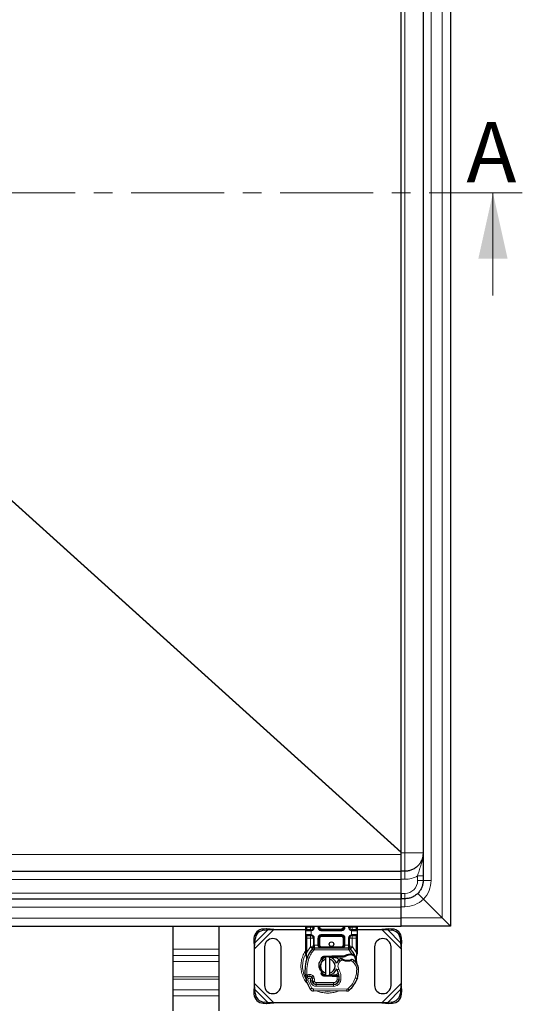
# Model space of a CAD drawing. Units: millimetres. Extents: x 0 to 420, y 0 to 297.
# Drawn here: x 165 to 199, y 65 to 132 of the extents above; entities that cross this region are included whole.
import ezdxf

# ---------------------------------------------------------------- set-up
doc = ezdxf.new("R2010")
doc.units = ezdxf.units.MM
doc.linetypes.add('CENTER', pattern=[10.16, 6.35, -1.27, 1.27, -1.27])
doc.styles.add('SLDTEXTSTYLE0', font='TXT', dxfattribs={"width": 0.605})

msp = doc.modelspace()

# ---------------------------------------------------------------- linework, layer by layer
at = {"color": 8, "linetype": 'Continuous', "lineweight": 18}
for p, q in [((193.3833, 169.8158), (193.3833, 70.9801)), ((192.6333, 73.523), (192.6333, 167.273)), ((190.8405, 165.398), (190.8405, 75.398)), ((190.5905, 75.4312), (149.2711, 112.7372)), ((149.28, 112.7455), (190.5905, 75.4476)), ((142.0905, 75.289), (190.5905, 75.289)), ((190.8405, 75.398), (190.5905, 75.398)), ((190.8405, 75.398), (192.0905, 75.398)), ((190.8405, 74.148), (190.8405, 75.398)), ((142.0905, 73.5855), (190.5905, 73.5855)), ((190.5905, 73.6051), (190.8405, 73.6051)), ((191.7155, 73.8303), (191.7155, 73.5099)), ((142.0905, 72.648), (190.5905, 72.648)), ((190.8405, 72.6349), (190.5905, 72.6349)), ((142.0905, 71.7105), (190.5905, 71.7105)), ((190.5905, 71.7301), (190.8405, 71.7301)), ((142.0905, 70.9605), (190.5905, 70.9605)), ((193.3833, 70.9801), (190.5905, 70.9801)), ((180.5905, 68.8653), (181.9044, 70.1792)), ((180.6231, 69.2716), (181.4981, 70.1466)), ((181.1851, 70.2096), (181.2598, 70.1348)), ((184.0905, 70.3355), (184.153, 70.3355)), ((184.4132, 70.0855), (184.0905, 70.0855)), ((184.0905, 69.8355), (184.4132, 69.8355)), ((184.153, 70.3355), (184.153, 70.398)), ((184.153, 70.148), (184.153, 70.3355)), ((184.153, 70.3355), (184.4219, 70.3355)), ((184.4655, 70.0893), (184.4132, 70.0855)), ((184.4132, 69.8355), (184.4655, 69.8316)), ((184.4219, 70.3355), (184.4219, 70.398)), ((184.4655, 70.0893), (184.4655, 69.8316)), ((184.6719, 70.3355), (184.6094, 70.3355)), ((184.6719, 70.398), (184.6719, 70.3355)), ((184.9219, 70.3355), (184.9219, 70.398)), ((184.9219, 70.3355), (184.9844, 70.3355)), ((184.9844, 70.3355), (185.0469, 70.3355)), ((185.0469, 70.398), (185.0469, 70.3355)), ((185.1719, 70.2105), (185.1719, 70.148)), ((185.1719, 70.2105), (186.5091, 70.2105)), ((185.1719, 70.0855), (185.1719, 70.148)), ((186.5091, 70.0855), (185.1719, 70.0855)), ((185.1719, 69.8355), (186.5091, 69.8355)), ((185.1719, 69.8355), (185.1719, 69.773)), ((186.5091, 70.148), (186.5091, 70.2105)), ((186.5091, 70.0855), (186.5091, 70.148)), ((186.5091, 69.8355), (186.5091, 69.773)), ((186.6341, 70.3355), (186.6341, 70.398)), ((186.6341, 70.3355), (186.6966, 70.3355)), ((186.6966, 70.3355), (186.7591, 70.3355)), ((186.7591, 70.398), (186.7591, 70.3355)), ((187.0091, 70.3355), (187.0091, 70.398)), ((187.0091, 70.3355), (187.0716, 70.3355)), ((187.2155, 69.8316), (187.2155, 70.0893)), ((187.2678, 70.0855), (187.2155, 70.0893)), ((187.2155, 69.8316), (187.2678, 69.8355)), ((187.2591, 70.398), (187.2591, 70.3355)), ((187.2591, 70.3355), (187.528, 70.3355)), ((187.5905, 70.0855), (187.2678, 70.0855)), ((187.2678, 69.8355), (187.5905, 69.8355)), ((187.528, 70.398), (187.528, 70.3355)), ((187.528, 70.3355), (187.528, 70.148)), ((187.5905, 70.3355), (187.528, 70.3355)), ((189.2766, 70.1792), (190.5905, 68.8653)), ((189.6828, 70.1466), (190.5578, 69.2716)), ((189.9211, 70.1348), (189.9958, 70.2096)), ((180.6348, 69.5098), (180.5601, 69.5846)), ((184.0905, 69.5855), (184.153, 69.5855)), ((184.153, 69.5855), (184.153, 69.773)), ((184.4219, 69.5855), (184.153, 69.5855)), ((184.153, 68.6312), (184.153, 69.5855)), ((184.4219, 68.9986), (184.4219, 69.5855)), ((184.6719, 69.5855), (184.6094, 69.5855)), ((184.6719, 69.5855), (184.6719, 69.1101)), ((184.9219, 69.1105), (184.9219, 69.5855)), ((184.9219, 69.5855), (184.9844, 69.5855)), ((185.0469, 69.5855), (184.9844, 69.5855)), ((185.0469, 69.5855), (185.0469, 69.1105)), ((185.1719, 69.773), (185.1719, 69.7105)), ((186.5091, 69.7105), (185.1719, 69.7105)), ((186.5091, 69.7105), (186.5091, 69.773)), ((186.6966, 69.5855), (186.6341, 69.5855)), ((186.6341, 69.1105), (186.6341, 69.5855)), ((186.7591, 69.5855), (186.6966, 69.5855)), ((186.7591, 69.5855), (186.7591, 69.1105)), ((187.0091, 69.1101), (187.0091, 69.5855)), ((187.0091, 69.5855), (187.0716, 69.5855)), ((187.528, 69.5855), (187.2591, 69.5855)), ((187.2591, 69.5855), (187.2591, 68.9986)), ((187.528, 69.773), (187.528, 69.5855)), ((187.5905, 69.5855), (187.528, 69.5855)), ((187.528, 69.5855), (187.528, 68.6312)), ((190.6208, 69.5846), (190.5461, 69.5098)), ((175.028, 68.8294), (178.153, 68.8294)), ((184.0986, 68.5345), (184.0847, 68.5097)), ((184.1403, 68.5167), (184.1388, 68.4878)), ((184.1403, 68.4601), (184.1388, 68.4878)), ((184.1403, 68.5167), (184.153, 68.6312)), ((184.153, 68.6312), (184.4127, 68.989)), ((184.4127, 68.989), (184.4219, 68.9986)), ((184.4127, 68.989), (184.5509, 68.8622)), ((184.643, 68.7777), (184.5509, 68.8622)), ((184.6719, 69.1101), (184.6891, 69.1105)), ((184.6891, 68.923), (184.6891, 69.1105)), ((184.6891, 69.1105), (184.9219, 69.1105)), ((184.6891, 68.923), (184.6891, 68.798)), ((184.6891, 68.798), (186.9919, 68.798)), ((184.9844, 69.1105), (185.0469, 69.1105)), ((185.1719, 68.9855), (185.1719, 68.923)), ((185.1719, 68.9855), (186.5091, 68.9855)), ((186.5091, 68.923), (186.5091, 68.9855)), ((186.6341, 69.1105), (186.6966, 69.1105)), ((186.7591, 69.1105), (186.9919, 69.1105)), ((186.9919, 69.1105), (186.9919, 68.923)), ((186.9919, 69.1105), (187.0091, 69.1101)), ((186.9919, 68.798), (186.9919, 68.923)), ((187.13, 68.8622), (187.0379, 68.7777)), ((187.2397, 68.5055), (187.0379, 68.7777)), ((187.1309, 68.4431), (187.1291, 68.5056)), ((187.13, 68.8622), (187.2682, 68.989)), ((187.2397, 68.5055), (187.2379, 68.4431)), ((187.2591, 68.9986), (187.2682, 68.989)), ((187.2682, 68.989), (187.528, 68.6312)), ((187.2786, 68.5039), (187.2755, 68.4416)), ((187.5153, 68.3031), (187.5382, 68.4922)), ((187.528, 68.6312), (187.5383, 68.538)), ((187.5383, 68.538), (187.5382, 68.4922)), ((178.153, 68.3993), (175.028, 68.3993)), ((178.153, 67.9882), (175.028, 67.9882)), ((184.1403, 68.4601), (184.1535, 68.2756)), ((184.1905, 68.2626), (184.1535, 68.2756)), ((184.3084, 68.2209), (184.1905, 68.2626)), ((185.3285, 68.3505), (185.331, 68.2881)), ((185.8777, 68.31), (185.8752, 68.3724)), ((185.903, 68.373), (185.903, 68.3105)), ((186.4357, 68.0219), (186.3539, 68.1164)), ((186.5779, 68.1083), (186.4357, 68.0219)), ((187.2873, 67.9712), (187.1556, 68.0471)), ((187.3578, 68.0744), (187.2873, 67.9712)), ((185.1551, 67.2447), (185.2154, 67.2283)), ((186.3435, 67.4718), (186.2353, 67.4092)), ((187.6845, 67.4723), (187.5596, 67.4694)), ((187.6845, 67.4761), (187.6856, 67.4762)), ((178.153, 66.9468), (175.028, 66.9468)), ((175.028, 66.7972), (178.153, 66.7972)), ((181.9044, 65.1792), (180.5905, 66.4931)), ((184.2407, 66.73), (184.1228, 66.6884)), ((184.2407, 66.73), (184.5032, 66.1816)), ((184.3787, 66.6817), (184.4414, 66.5343)), ((184.4414, 66.5343), (184.5549, 66.5866)), ((184.5639, 67.0362), (184.4859, 66.9385)), ((184.5263, 66.8809), (184.6446, 66.9211)), ((184.5456, 66.824), (184.6639, 66.8641)), ((184.5706, 66.5826), (184.6845, 66.6341)), ((184.6639, 66.8641), (184.6446, 66.9211)), ((184.6845, 66.6341), (184.6724, 66.6609)), ((184.7984, 66.5605), (185.9905, 66.5605)), ((184.7984, 66.5605), (184.7984, 66.4355)), ((185.331, 67.0704), (185.3285, 67.0079)), ((185.8752, 66.986), (185.8777, 67.0485)), ((185.903, 67.048), (185.903, 66.9855)), ((185.9905, 66.4355), (185.9905, 66.5605)), ((186.2236, 66.9855), (186.2236, 67.048)), ((186.2248, 66.7592), (186.2321, 66.9855)), ((186.2248, 66.7592), (186.3481, 66.7387)), ((186.2321, 66.9855), (186.228, 67.048)), ((186.2722, 66.5605), (186.2643, 66.5605)), ((186.4788, 66.7185), (186.3556, 66.7396)), ((186.3698, 66.923), (186.3611, 66.923)), ((187.466, 66.8634), (187.5843, 66.823)), ((187.6055, 66.879), (187.6027, 66.8798)), ((190.5905, 66.4931), (189.2766, 65.1792)), ((178.153, 66.0762), (175.028, 66.0762)), ((180.5601, 65.7739), (180.6348, 65.8486)), ((181.4981, 65.2119), (180.6231, 66.0869)), ((184.3968, 66.1159), (184.5032, 66.1816)), ((184.6089, 66.1223), (184.6082, 65.9973)), ((184.6089, 66.1223), (186.887, 66.1107)), ((184.7914, 66.3089), (184.792, 66.4339)), ((184.7914, 66.3089), (185.9834, 66.3028)), ((185.9841, 66.4278), (185.9834, 66.3028)), ((186.8863, 65.9857), (186.887, 66.1107)), ((186.9676, 66.1396), (187.0475, 66.0435)), ((190.5578, 66.0869), (189.6828, 65.2119)), ((190.5461, 65.8486), (190.6208, 65.7739)), ((178.153, 65.6651), (175.028, 65.6651)), ((181.2598, 65.2236), (181.1851, 65.1489)), ((189.9958, 65.1489), (189.9211, 65.2236))]:
    msp.add_line(p, q, dxfattribs=at)
at = {"color": 7, "linetype": 'Continuous', "lineweight": 25}
for p, q in [((193.9655, 170.398), (193.9655, 70.398)), ((192.0905, 167.273), (192.0905, 73.523)), ((190.5905, 75.4133), (190.5905, 165.3827)), ((190.5905, 75.289), (190.5905, 75.4133)), ((190.5905, 74.148), (190.5905, 75.289)), ((142.0905, 74.148), (190.5905, 74.148)), ((190.8405, 74.148), (190.5905, 74.148)), ((190.5905, 73.5855), (190.5905, 74.148)), ((190.5905, 72.648), (190.5905, 73.5855)), ((190.5905, 72.273), (190.5905, 72.648)), ((190.5905, 72.6349), (190.5905, 72.6394)), ((190.5905, 72.6349), (190.5905, 72.273)), ((142.0905, 72.273), (190.5905, 72.273)), ((190.8405, 72.273), (190.5905, 72.273)), ((190.5905, 71.7105), (190.5905, 72.273)), ((193.3833, 70.9801), (192.1122, 72.2512)), ((190.5905, 70.9605), (190.5905, 71.7105)), ((190.5905, 70.398), (190.5905, 70.9605)), ((190.5905, 70.398), (190.5905, 70.9605)), ((193.403, 70.9605), (193.3833, 70.9801)), ((193.9655, 70.398), (193.403, 70.9605)), ((142.0905, 70.398), (190.5905, 70.398)), ((175.028, 70.398), (175.028, 68.8294)), ((178.153, 70.398), (178.153, 68.8294)), ((181.4234, 70.2213), (181.1851, 70.2096)), ((181.2598, 70.1348), (181.4981, 70.1466)), ((181.4981, 70.1466), (181.4234, 70.2213)), ((181.9044, 70.1792), (181.4234, 70.2213)), ((181.4981, 70.1466), (181.9044, 70.1792)), ((181.9044, 70.1792), (184.0905, 70.1792)), ((184.0905, 70.3355), (184.0905, 70.398)), ((184.0905, 69.8355), (184.0905, 70.0855)), ((184.4219, 70.148), (184.4546, 70.1508)), ((184.6094, 70.398), (184.6094, 70.3355)), ((184.9844, 70.3355), (184.9844, 70.398)), ((186.5091, 70.148), (185.1719, 70.148)), ((186.6966, 70.398), (186.6966, 70.3355)), ((187.0716, 70.3355), (187.0716, 70.398)), ((187.1619, 70.1792), (187.2022, 70.1792)), ((187.2591, 70.148), (187.2264, 70.1508)), ((187.5905, 70.398), (187.5905, 70.3355)), ((187.5905, 70.1792), (189.2766, 70.1792)), ((187.5905, 70.0855), (187.5905, 69.8355)), ((189.7575, 70.2213), (189.2766, 70.1792)), ((189.2766, 70.1792), (189.6828, 70.1466)), ((189.7575, 70.2213), (189.6828, 70.1466)), ((189.6828, 70.1466), (189.9211, 70.1348)), ((189.9958, 70.2096), (189.7575, 70.2213)), ((193.9655, 70.398), (190.5905, 70.398)), ((180.5601, 69.5846), (180.5484, 69.3463)), ((180.5484, 69.3463), (180.6231, 69.2716)), ((180.5484, 69.3463), (180.5905, 68.8653)), ((180.5905, 68.8653), (180.6231, 69.2716)), ((180.6231, 69.2716), (180.6348, 69.5098)), ((184.0905, 68.6312), (184.0905, 69.5855)), ((184.4219, 69.773), (184.4546, 69.7701)), ((184.4219, 69.773), (184.4731, 69.7628)), ((184.6094, 69.5855), (184.6094, 69.1101)), ((184.9844, 69.1105), (184.9844, 69.5855)), ((185.1719, 69.773), (186.5091, 69.773)), ((186.6966, 69.5855), (186.6966, 69.1105)), ((187.0716, 69.1101), (187.0716, 69.5855)), ((187.2591, 69.773), (187.2264, 69.7701)), ((187.5905, 69.5855), (187.5905, 68.6312)), ((190.5461, 69.5098), (190.5578, 69.2716)), ((190.5578, 69.2716), (190.6325, 69.3463)), ((190.5578, 69.2716), (190.5905, 68.8653)), ((190.5905, 68.8653), (190.6325, 69.3463)), ((190.6325, 69.3463), (190.6208, 69.5846)), ((175.028, 68.8294), (175.028, 68.3993)), ((178.153, 68.8294), (178.153, 68.3993)), ((180.5905, 66.4931), (180.5905, 68.8653)), ((181.278, 68.9917), (181.278, 66.3667)), ((182.403, 66.3667), (182.403, 68.9917)), ((184.0905, 68.5105), (184.0905, 68.6312)), ((184.0905, 68.5105), (184.0931, 68.4716)), ((184.0931, 68.4716), (184.1004, 68.4348)), ((184.0934, 68.4735), (184.0997, 68.4379)), ((184.5555, 68.867), (184.5585, 68.8701)), ((184.6891, 68.923), (186.9919, 68.923)), ((187.1224, 68.8701), (187.1255, 68.867)), ((187.1291, 68.5056), (187.2397, 68.5055)), ((187.2397, 68.5055), (187.2786, 68.5039)), ((187.3941, 68.4847), (187.3597, 68.4356)), ((187.5905, 68.5328), (187.5819, 68.4681)), ((187.5905, 68.6312), (187.5905, 68.5328)), ((188.778, 68.9917), (188.778, 66.3667)), ((189.903, 66.3667), (189.903, 68.9917)), ((190.5905, 68.8653), (190.5905, 66.4931)), ((175.028, 68.3993), (175.028, 67.9882)), ((175.028, 67.9882), (175.028, 66.9468)), ((178.153, 68.3993), (178.153, 67.9882)), ((178.153, 67.9882), (178.153, 66.9468)), ((184.1004, 68.4348), (184.1406, 68.2432)), ((184.1535, 68.2756), (184.1497, 68.1441)), ((184.1515, 68.1435), (184.1497, 68.1441)), ((185.2273, 68.0858), (185.15, 68.1395)), ((185.2157, 68.1292), (185.2273, 68.0858)), ((185.2273, 68.0858), (185.2344, 68.0565)), ((185.3285, 68.3505), (185.8752, 68.3724)), ((185.8777, 68.31), (185.331, 68.2881)), ((185.4655, 68.1634), (185.4655, 68.2916)), ((185.4655, 67.1951), (185.4655, 68.1634)), ((185.7155, 68.2916), (185.7155, 68.1634)), ((185.7155, 68.1634), (185.7155, 67.1951)), ((185.8752, 68.3724), (185.903, 68.373)), ((185.903, 68.373), (186.7049, 68.373)), ((185.903, 68.3105), (186.6614, 68.3105)), ((186.6614, 68.3105), (186.7049, 68.373)), ((186.6614, 68.3105), (186.7768, 68.3437)), ((186.7768, 68.3437), (186.7049, 68.373)), ((187.2379, 68.4431), (187.2755, 68.4416)), ((187.5153, 68.3031), (187.529, 68.139)), ((187.5266, 68.1482), (187.5288, 68.1396)), ((187.5289, 68.1718), (187.5287, 68.2694)), ((185.1551, 67.2447), (185.1814, 67.3014)), ((185.2207, 67.3154), (185.1814, 67.3014)), ((185.2154, 67.2283), (185.2242, 67.3118)), ((185.2242, 67.3118), (185.2207, 67.3154)), ((185.222, 67.1439), (185.237, 67.1189)), ((185.4655, 67.0669), (185.4655, 67.1951)), ((185.7155, 67.1951), (185.7155, 67.0669)), ((175.028, 66.9468), (175.028, 66.7972)), ((175.028, 66.7972), (175.028, 66.0762)), ((178.153, 66.9468), (178.153, 66.7972)), ((178.153, 66.7972), (178.153, 66.0762)), ((180.5905, 66.4931), (180.5484, 66.0122)), ((180.6231, 66.0869), (180.5905, 66.4931)), ((184.5456, 66.824), (184.5263, 66.8809)), ((184.5706, 66.5826), (184.545, 66.6393)), ((185.8752, 66.986), (185.3285, 67.0079)), ((185.331, 67.0704), (185.8777, 67.0485)), ((185.903, 66.9855), (185.8752, 66.986)), ((186.2236, 67.048), (185.903, 67.048)), ((186.2236, 66.9855), (185.903, 66.9855)), ((186.228, 67.048), (186.2236, 67.048)), ((186.2321, 66.9855), (186.2236, 66.9855)), ((186.3576, 66.9859), (186.2877, 67.048)), ((186.2877, 67.048), (186.3601, 67.048)), ((187.6055, 66.879), (187.5789, 66.8074)), ((190.5905, 66.4931), (190.5578, 66.0869)), ((190.6325, 66.0122), (190.5905, 66.4931)), ((175.028, 66.0762), (175.028, 65.6651)), ((178.153, 66.0762), (178.153, 65.6651)), ((180.6231, 66.0869), (180.5484, 66.0122)), ((180.5484, 66.0122), (180.5601, 65.7739)), ((180.6348, 65.8486), (180.6231, 66.0869)), ((186.8863, 65.9857), (184.6082, 65.9973)), ((184.792, 66.4339), (185.9841, 66.4278)), ((185.9905, 66.4355), (184.7984, 66.4355)), ((186.0616, 66.4355), (185.9905, 66.4355)), ((190.5578, 66.0869), (190.5461, 65.8486)), ((190.6325, 66.0122), (190.5578, 66.0869)), ((190.6208, 65.7739), (190.6325, 66.0122)), ((175.028, 65.6651), (175.028, 64.6237)), ((178.153, 65.6651), (178.153, 64.6237)), ((181.1851, 65.1489), (181.4234, 65.1372)), ((181.4981, 65.2119), (181.2598, 65.2236)), ((181.4234, 65.1372), (181.4981, 65.2119)), ((181.4234, 65.1372), (181.9044, 65.1792)), ((181.9044, 65.1792), (181.4981, 65.2119)), ((189.2766, 65.1792), (181.9044, 65.1792)), ((189.6828, 65.2119), (189.2766, 65.1792)), ((189.2766, 65.1792), (189.7575, 65.1372)), ((189.9211, 65.2236), (189.6828, 65.2119)), ((189.6828, 65.2119), (189.7575, 65.1372)), ((189.7575, 65.1372), (189.9958, 65.1489))]:
    msp.add_line(p, q, dxfattribs=at)
at = {"color": 7, "linetype": 'CENTER', "lineweight": 18}
msp.add_line((198.8501, 120.398), (85.385, 120.398), dxfattribs=at)
at = {"color": 7, "linetype": 'Continuous', "lineweight": 18}
msp.add_line((196.8501, 113.398), (196.8501, 120.398), dxfattribs=at)
at = {"color": 7, "linetype": 'Continuous', "lineweight": 25, "flags": 128}
for points in [[(185.2117, 68.1764), (185.3045, 68.235), (185.4655, 68.2916)], [(185.6538, 68.301), (185.6845, 68.2971), (185.7155, 68.2916)], [(185.4655, 67.0669), (185.3045, 67.1235), (185.2117, 67.1821)], [(186.2353, 67.4092), (186.1941, 67.4971), (186.1909, 67.5058)], [(185.7155, 67.0669), (185.6845, 67.0613), (185.6538, 67.0574)]]:
    msp.add_lwpolyline(points, dxfattribs=at)
at = {"color": 7, "linetype": 'Continuous', "lineweight": 25}
msp.add_circle((185.8405, 69.1792), 0.1562, dxfattribs=at)
at = {"color": 8, "linetype": 'Continuous', "lineweight": 18}
for centre, radius, start, end in [((190.8405, 75.4176), 1.8125, 270, 298.865727), ((190.8405, 73.5099), 0.875, 270, 0), ((190.8208, 73.523), 1.8125, 315.438809, 0), ((190.8405, 73.5426), 1.8125, 270, 314.561191), ((185.5905, 67.6792), 1.7196, 152.555437, 180), ((185.5905, 67.6792), 1.7196, 180, 210.808146), ((185.5905, 67.6792), 1.7196, 258.517405, 280.896826), ((186.8876, 66.2357), 0.125, 269.707116, 309.75692)]:
    msp.add_arc(centre, radius, start, end, dxfattribs=at)
at = {"color": 7, "linetype": 'Continuous', "lineweight": 25}
for centre, radius, start, end in [((181.228, 69.5417), 0.6692, 93.671152, 176.328848), ((181.3027, 69.467), 0.6692, 93.671152, 176.328848), ((184.153, 70.0855), 0.0625, 90, 180), ((184.153, 69.8355), 0.0625, 180, 270), ((184.4219, 70.3355), 0.1875, 280.041733, 0), ((185.1719, 70.3355), 0.1875, 180, 270), ((186.5091, 70.3355), 0.1875, 270, 360), ((187.2591, 70.3355), 0.1875, 180, 259.958267), ((187.528, 70.0855), 0.0625, 360, 90), ((187.528, 69.8355), 0.0625, 270, 360), ((189.8782, 69.467), 0.6692, 3.671152, 86.328848), ((189.9529, 69.5417), 0.6692, 3.671152, 86.328848), ((181.8405, 68.9917), 0.5625, 0, 180), ((184.4219, 69.5855), 0.1875, 0, 79.958267), ((185.1719, 69.5855), 0.1875, 90, 180), ((186.5091, 69.5855), 0.1875, 0, 90), ((187.2591, 69.5855), 0.1875, 100.041733, 180), ((189.3405, 68.9917), 0.5625, 360, 180), ((185.8405, 67.6792), 1.75, 137.468146, 160.528995), ((184.6891, 68.7355), 0.1875, 90, 137.468146), ((185.1719, 69.1105), 0.1875, 201.280819, 233.854605), ((186.9919, 68.7355), 0.1875, 42.531854, 90), ((185.8405, 67.6792), 1.75, 27.404614, 42.531854), ((185.8405, 67.6792), 1.75, 15.233118, 27.404614), ((186.7833, 67.3459), 2.75, 160.528995, 185.82991), ((185.5905, 67.6792), 0.5, 104.477512, 255.522488), ((185.336, 68.1632), 0.125, 92.292443, 195.763757), ((185.5905, 67.6792), 0.625, 17.306395, 78.463041), ((185.5905, 67.6792), 0.5, 284.477512, 75.522488), ((185.903, 67.6792), 0.6312, 90, 92.292443), ((186.7221, 67.6911), 0.5625, 130.876551, 161.972492), ((186.763, 67.6438), 0.625, 115.976067, 130.876551), ((186.9332, 68.7042), 0.6313, 239.197194, 288.699754), ((187.1521, 67.6872), 0.7562, 91.608611, 119.753211), ((187.1837, 66.5626), 1.8813, 88.348676, 91.608611), ((186.7232, 67.1454), 1.125, 55.666265, 61.386957), ((186.9347, 67.4551), 0.75, 1.315727, 55.666265), ((185.8405, 67.6792), 1.75, 7.172778, 15.233118), ((185.336, 67.1953), 0.125, 164.700614, 267.707557), ((185.5905, 67.6792), 0.625, 281.536959, 343.893259), ((185.3699, 66.9081), 1, 350.301544, 30.074294), ((185.81, 67.4292), 1.875, 341.135988, 1.315727), ((185.8113, 67.4235), 1.875, 343.116259, 1.608611), ((186.9359, 67.4551), 0.75, 1.608611, 25.790229), ((184.3291, 66.7613), 0.2188, 332.273526, 199.454179), ((186.928, 67.6792), 2.975, 199.454179, 211.700174), ((184.3338, 66.748), 0.2438, 51.398791, 116.051743), ((184.4079, 66.8408), 0.125, 18.730206, 51.398791), ((186.928, 67.6792), 2.6125, 202.975359, 204.723179), ((184.3217, 66.7481), 0.2364, 340.068623, 18.730206), ((184.7934, 66.6964), 0.2625, 204.723179, 269.707116), ((184.7984, 66.6855), 0.25, 204.291063, 270), ((185.903, 67.6792), 0.6313, 267.707557, 270), ((185.986, 66.8028), 0.375, 269.707116, 350.301544), ((185.9905, 66.798), 0.3625, 270, 350.594428), ((185.3739, 66.9001), 0.9875, 350.594428, 4.984532), ((185.9283, 67.3888), 1.75, 309.75692, 341.135988), ((181.3027, 65.8915), 0.6692, 183.671152, 266.328848), ((181.8405, 66.3667), 0.5625, 180, 0), ((184.6095, 66.2473), 0.25, 211.700174, 269.707116), ((186.8876, 66.2357), 0.25, 269.707116, 309.75692), ((189.3405, 66.3667), 0.5625, 180, 360), ((189.8782, 65.8915), 0.6692, 273.671152, 356.328848), ((181.228, 65.8168), 0.6692, 183.671152, 266.328848), ((189.9529, 65.8168), 0.6692, 273.671152, 356.328848)]:
    msp.add_arc(centre, radius, start, end, dxfattribs=at)
for points, knots in [([(192.0905, 75.398), (192.0834, 75.2966), (192.0701, 75.1068), (191.9754, 74.8564), (191.8584, 74.6626), (191.7403, 74.5255), (191.6307, 74.4267), (191.495, 74.3273), (191.3114, 74.232), (191.0781, 74.161), (190.9189, 74.1523), (190.8405, 74.148)], [0, 0, 0, 0, 0.1548807, 0.2898751, 0.4049512, 0.5000827, 0.5656448, 0.6303423, 0.7569907, 0.8802067, 1, 1, 1, 1]), ([(192.0905, 73.523), (192.0862, 73.4445), (192.0776, 73.2853), (192.0061, 73.0524), (191.893, 72.8288), (191.7811, 72.7029), (191.7243, 72.6391)], [0, 0, 0, 0, 0.2397078, 0.4862646, 0.7396896, 1, 1, 1, 1]), ([(191.7243, 72.6391), (191.6606, 72.5824), (191.5347, 72.4704), (191.311, 72.3574), (191.0782, 72.2859), (190.9189, 72.2772), (190.8405, 72.273)], [0, 0, 0, 0, 0.2603104, 0.5137354, 0.7602922, 1, 1, 1, 1]), ([(191.7243, 72.6391), (191.7264, 72.637), (191.73, 72.6334), (191.7633, 72.6002), (191.8306, 72.5329), (191.9348, 72.4286), (192.0317, 72.3317), (192.0849, 72.2785), (192.1122, 72.2512)], [0, 0, 0, 0, 0.14587956, 0.25970044, 0.50116229, 0.7392299, 0.86616565, 1, 1, 1, 1]), ([(184.0905, 70.0855), (184.0905, 70.0888), (184.0905, 70.094), (184.0905, 70.1251), (184.0905, 70.1574), (184.0905, 70.1972), (184.0905, 70.2555), (184.0905, 70.304), (184.0905, 70.3355)], [0, 0, 0, 0, 0.2394429, 0.3696359, 0.4999999, 0.6301929, 0.7605571, 1, 1, 1, 1]), ([(184.0905, 69.5855), (184.0905, 69.6169), (184.0905, 69.6654), (184.0905, 69.7237), (184.0905, 69.7635), (184.0905, 69.7958), (184.0905, 69.8269), (184.0905, 69.8321), (184.0905, 69.8355)], [0, 0, 0, 0, 0.2394429, 0.3696359, 0.4999999, 0.6301929, 0.7605571, 1, 1, 1, 1]), ([(184.4219, 70.148), (184.3867, 70.148), (184.3139, 70.148), (184.2247, 70.148), (184.1641, 70.148), (184.1566, 70.148), (184.153, 70.148)], [0, 0, 0, 0, 0.2418289, 0.5, 0.7581711, 1, 1, 1, 1]), ([(187.528, 70.148), (187.5243, 70.148), (187.5168, 70.148), (187.4562, 70.148), (187.367, 70.148), (187.2943, 70.148), (187.2591, 70.148)], [0, 0, 0, 0, 0.2418289, 0.5, 0.7581711, 1, 1, 1, 1]), ([(187.5905, 70.3355), (187.5905, 70.304), (187.5905, 70.2555), (187.5905, 70.1972), (187.5905, 70.1575), (187.5905, 70.1252), (187.5905, 70.094), (187.5905, 70.0888), (187.5905, 70.0855)], [0, 0, 0, 0, 0.2394429, 0.3696359, 0.4999999, 0.6301929, 0.7605571, 1, 1, 1, 1]), ([(187.5905, 69.8355), (187.5905, 69.8321), (187.5905, 69.8269), (187.5905, 69.7958), (187.5905, 69.7635), (187.5905, 69.7237), (187.5905, 69.6655), (187.5905, 69.6169), (187.5905, 69.5855)], [0, 0, 0, 0, 0.2394429, 0.3696359, 0.4999999, 0.6301929, 0.7605571, 1, 1, 1, 1]), ([(184.153, 69.773), (184.1566, 69.773), (184.1641, 69.773), (184.2247, 69.773), (184.3139, 69.773), (184.3867, 69.773), (184.4219, 69.773)], [0, 0, 0, 0, 0.2418289, 0.5, 0.7581711, 1, 1, 1, 1]), ([(187.2591, 69.773), (187.2943, 69.773), (187.367, 69.773), (187.4562, 69.773), (187.5168, 69.773), (187.5243, 69.773), (187.528, 69.773)], [0, 0, 0, 0, 0.2418289, 0.5, 0.7581711, 1, 1, 1, 1]), ([(184.5555, 68.867), (184.5823, 68.8907), (184.6209, 68.9247), (184.6562, 68.9709), (184.6676, 69.0012), (184.6693, 69.018), (184.6701, 69.0264)], [0, 0, 0, 0, 0.5432892, 0.7812437, 0.8906704, 1, 1, 1, 1]), ([(184.5555, 68.867), (184.5676, 68.8813), (184.5858, 68.9029), (184.6054, 68.9497), (184.6081, 68.9833), (184.6094, 68.9986)], [0, 0, 0, 0, 0.5198855, 0.7820128, 1, 1, 1, 1]), ([(184.6094, 68.9986), (184.6094, 69.0164), (184.6094, 69.0521), (184.6094, 69.0908), (184.6094, 69.1101)], [0, 0, 0, 0, 0.5000052, 1, 1, 1, 1]), ([(184.9219, 69.1105), (184.9228, 69.0987), (184.9246, 69.0742), (184.9393, 69.0388), (184.9628, 69.0053), (185.0082, 68.9644), (185.0796, 68.9302), (185.141, 68.9254), (185.1719, 68.923)], [0, 0, 0, 0, 0.08888506, 0.18408909, 0.29428261, 0.42253908, 0.7088702, 1, 1, 1, 1]), ([(184.9844, 69.1105), (184.985, 69.0987), (184.9864, 69.0742), (184.9974, 69.0388), (185.015, 69.0053), (185.0491, 68.9644), (185.1027, 68.9302), (185.1487, 68.9254), (185.1719, 68.923)], [0, 0, 0, 0, 0.0888886, 0.1840893, 0.294292, 0.4225392, 0.7088703, 1, 1, 1, 1]), ([(186.5091, 68.923), (186.5322, 68.9254), (186.5782, 68.9302), (186.6318, 68.9644), (186.6659, 69.0053), (186.6835, 69.0388), (186.6945, 69.0742), (186.6959, 69.0987), (186.6966, 69.1105)], [0, 0, 0, 0, 0.2911298, 0.5774609, 0.7057174, 0.8159109, 0.9111149, 1, 1, 1, 1]), ([(187.0109, 69.0264), (187.0117, 69.018), (187.0133, 69.0012), (187.0247, 68.9709), (187.06, 68.9247), (187.0986, 68.8907), (187.1255, 68.867)], [0, 0, 0, 0, 0.1093195, 0.2187549, 0.4567095, 1, 1, 1, 1]), ([(187.0716, 69.1101), (187.0716, 69.0908), (187.0716, 69.0521), (187.0716, 69.0164), (187.0716, 68.9986)], [0, 0, 0, 0, 0.4999948, 1, 1, 1, 1]), ([(187.1255, 68.867), (187.1134, 68.8813), (187.0952, 68.9029), (187.0756, 68.9497), (187.0728, 68.9833), (187.0716, 68.9986)], [0, 0, 0, 0, 0.5198881, 0.7820105, 1, 1, 1, 1]), ([(187.2786, 68.5039), (187.2955, 68.5024), (187.3279, 68.4996), (187.365, 68.4927), (187.3894, 68.4863), (187.3926, 68.4852), (187.3941, 68.4847)], [0, 0, 0, 0, 0.29495325, 0.56260644, 0.79610027, 1, 1, 1, 1]), ([(187.5287, 68.2694), (187.5369, 68.3), (187.5533, 68.3612), (187.5724, 68.4324), (187.5819, 68.4681)], [0, 0, 0, 0, 0.4989143, 1, 1, 1, 1]), ([(184.1406, 68.2432), (184.1451, 68.2165), (184.1501, 68.1866), (184.1502, 68.1628), (184.1502, 68.1603)], [0, 0, 0, 0, 0.8961261, 1, 1, 1, 1]), ([(185.1814, 67.3014), (185.1544, 67.3293), (185.1004, 67.385), (185.0235, 67.5203), (184.9772, 67.7116), (185.0153, 67.9482), (185.105, 68.0756), (185.15, 68.1395)], [0, 0, 0, 0, 0.1252838, 0.2506914, 0.5000424, 0.7491854, 1, 1, 1, 1]), ([(185.2344, 68.0565), (185.1898, 68.0034), (185.1006, 67.8972), (185.0593, 67.6891), (185.0929, 67.4795), (185.1781, 67.3701), (185.2207, 67.3154)], [0, 0, 0, 0, 0.25, 0.5, 0.7500001, 1, 1, 1, 1]), ([(185.903, 68.3105), (185.9839, 68.2998), (186.1457, 68.2784), (186.3061, 68.1913), (186.3532, 68.1198), (186.3551, 68.1169)], [0, 0, 0, 0, 0.489653, 0.979306, 1, 1, 1, 1]), ([(186.5541, 68.1995), (186.5543, 68.1993), (186.5548, 68.1989), (186.5584, 68.1963), (186.5639, 68.1923), (186.5734, 68.1855), (186.5888, 68.1749), (186.6029, 68.1663), (186.61, 68.162)], [0, 0, 0, 0, 0.1315025, 0.2619867, 0.388149, 0.5159695, 0.7596627, 1, 1, 1, 1]), ([(187.2051, 68.1345), (187.2048, 68.1344), (187.2042, 68.1341), (187.1992, 68.1317), (187.1919, 68.1284), (187.1796, 68.1229), (187.1605, 68.1151), (187.1439, 68.1092), (187.1356, 68.1063)], [0, 0, 0, 0, 0.1316821, 0.2619678, 0.3866762, 0.5147457, 0.7577354, 1, 1, 1, 1]), ([(187.2755, 68.4416), (187.2867, 68.441), (187.3085, 68.4398), (187.3324, 68.438), (187.3468, 68.4368), (187.3542, 68.4361), (187.3589, 68.4357), (187.3594, 68.4356), (187.3597, 68.4356)], [0, 0, 0, 0, 0.2912598, 0.5654459, 0.6879243, 0.8028337, 0.9033298, 1, 1, 1, 1]), ([(187.6112, 67.7814), (187.6091, 67.7859), (187.6047, 67.7953), (187.5973, 67.8135), (187.5902, 67.834), (187.5838, 67.8573), (187.5793, 67.8797), (187.5776, 67.8919), (187.5768, 67.8977)], [0, 0, 0, 0, 0.1053751, 0.2239328, 0.4709015, 0.7361236, 0.8746205, 1, 1, 1, 1]), ([(186.3047, 67.203), (186.2534, 67.1623), (186.1365, 67.0694), (185.9869, 67.0557), (185.903, 67.048)], [0, 0, 0, 0, 0.4387867, 1, 1, 1, 1]), ([(184.0965, 66.9796), (184.09, 66.985), (184.0776, 66.9952), (184.0693, 67.0085), (184.0653, 67.0148)], [0, 0, 0, 0, 0.5253166, 1, 1, 1, 1]), ([(184.5227, 66.6595), (184.5221, 66.6595), (184.5209, 66.6596), (184.5115, 66.66), (184.4969, 66.6609), (184.4711, 66.663), (184.4306, 66.6675), (184.396, 66.677), (184.3787, 66.6817)], [0, 0, 0, 0, 0.1231397, 0.2444406, 0.375002, 0.4996462, 0.7493232, 1, 1, 1, 1]), ([(186.228, 67.048), (186.236, 67.048), (186.2519, 67.048), (186.2715, 67.048), (186.2851, 67.048), (186.2869, 67.048), (186.2877, 67.048)], [0, 0, 0, 0, 0.2543788, 0.5057555, 0.7538042, 1, 1, 1, 1]), ([(186.3576, 66.9859), (186.3558, 66.9859), (186.353, 66.9859), (186.3366, 66.9858), (186.316, 66.9857), (186.2886, 66.9856), (186.2577, 66.9855), (186.2408, 66.9855), (186.2321, 66.9855)], [0, 0, 0, 0, 0.2512887, 0.3786799, 0.5068557, 0.7419028, 0.8681972, 1, 1, 1, 1])]:
    msp.add_open_spline(points, degree=3, knots=knots, dxfattribs=at)
at = {"color": 8, "linetype": 'Continuous', "lineweight": 18}
for points, knots in [([(192.0905, 75.398), (192.0805, 75.2461), (192.0614, 74.954), (191.9393, 74.5528), (191.8132, 74.1923), (191.7466, 73.9455), (191.7155, 73.8303)], [0, 0, 0, 0, 0.2898992, 0.5573588, 0.7934499, 1, 1, 1, 1]), ([(184.6719, 70.3355), (184.6691, 70.3073), (184.6634, 70.2491), (184.6172, 70.1717), (184.549, 70.1127), (184.4927, 70.097), (184.4655, 70.0893)], [0, 0, 0, 0, 0.2422355, 0.5, 0.7577645, 1, 1, 1, 1]), ([(184.4655, 69.8316), (184.4927, 69.824), (184.549, 69.8082), (184.6172, 69.7492), (184.6634, 69.6718), (184.6691, 69.6137), (184.6719, 69.5855)], [0, 0, 0, 0, 0.2422355, 0.5, 0.7577645, 1, 1, 1, 1]), ([(185.1719, 70.0855), (185.1404, 70.0888), (185.0919, 70.094), (185.0336, 70.1251), (184.9939, 70.1574), (184.9616, 70.1972), (184.9304, 70.2555), (184.9252, 70.304), (184.9219, 70.3355)], [0, 0, 0, 0, 0.2394429, 0.3696359, 0.4999999, 0.6301929, 0.7605571, 1, 1, 1, 1]), ([(184.9219, 69.5855), (184.9252, 69.6169), (184.9304, 69.6654), (184.9615, 69.7237), (184.9938, 69.7635), (185.0336, 69.7958), (185.0919, 69.8269), (185.1404, 69.8321), (185.1719, 69.8355)], [0, 0, 0, 0, 0.2394429, 0.3696359, 0.4999999, 0.6301929, 0.7605571, 1, 1, 1, 1]), ([(185.0469, 70.3355), (185.0486, 70.3198), (185.0511, 70.2955), (185.0667, 70.2664), (185.0828, 70.2465), (185.1027, 70.2303), (185.1319, 70.2148), (185.1562, 70.2122), (185.1719, 70.2105)], [0, 0, 0, 0, 0.239443, 0.3695502, 0.4999998, 0.6301073, 0.760557, 1, 1, 1, 1]), ([(186.7591, 70.3355), (186.7557, 70.304), (186.7505, 70.2555), (186.7194, 70.1972), (186.6871, 70.1575), (186.6473, 70.1252), (186.589, 70.094), (186.5405, 70.0888), (186.5091, 70.0855)], [0, 0, 0, 0, 0.2394429, 0.3696359, 0.4999999, 0.6301929, 0.7605571, 1, 1, 1, 1]), ([(186.5091, 70.2105), (186.5248, 70.2122), (186.549, 70.2147), (186.5782, 70.2303), (186.5981, 70.2465), (186.6142, 70.2663), (186.6298, 70.2955), (186.6324, 70.3198), (186.6341, 70.3355)], [0, 0, 0, 0, 0.239443, 0.3695502, 0.4999998, 0.6301073, 0.760557, 1, 1, 1, 1]), ([(186.5091, 69.8355), (186.5405, 69.8321), (186.589, 69.8269), (186.6473, 69.7958), (186.6871, 69.7635), (186.7194, 69.7237), (186.7505, 69.6655), (186.7557, 69.6169), (186.7591, 69.5855)], [0, 0, 0, 0, 0.2394429, 0.3696359, 0.4999999, 0.6301929, 0.7605571, 1, 1, 1, 1]), ([(187.2155, 70.0893), (187.1882, 70.097), (187.1319, 70.1127), (187.0637, 70.1717), (187.0176, 70.2491), (187.0118, 70.3073), (187.0091, 70.3355)], [0, 0, 0, 0, 0.2422355, 0.5, 0.7577645, 1, 1, 1, 1]), ([(187.0091, 69.5855), (187.0118, 69.6137), (187.0176, 69.6718), (187.0637, 69.7492), (187.1319, 69.8082), (187.1882, 69.824), (187.2155, 69.8316)], [0, 0, 0, 0, 0.2422355, 0.5, 0.7577645, 1, 1, 1, 1]), ([(187.2591, 70.3355), (187.2341, 70.3355), (187.1886, 70.3355), (187.1531, 70.3355), (187.137, 70.3355)], [0, 0, 0, 0, 0.5473852, 1, 1, 1, 1]), ([(187.2591, 70.2135), (187.2591, 70.2296), (187.2591, 70.2651), (187.2591, 70.3106), (187.2591, 70.3355)], [0, 0, 0, 0, 0.4522415, 1, 1, 1, 1]), ([(185.1719, 69.7105), (185.1562, 69.7088), (185.1319, 69.7062), (185.1028, 69.6906), (185.0829, 69.6745), (185.0667, 69.6546), (185.0511, 69.6255), (185.0486, 69.6012), (185.0469, 69.5855)], [0, 0, 0, 0, 0.239443, 0.3695502, 0.4999998, 0.6301073, 0.760557, 1, 1, 1, 1]), ([(186.6341, 69.5855), (186.6324, 69.6012), (186.6298, 69.6255), (186.6142, 69.6546), (186.5981, 69.6745), (186.5782, 69.6906), (186.5491, 69.7062), (186.5248, 69.7088), (186.5091, 69.7105)], [0, 0, 0, 0, 0.239443, 0.3695502, 0.4999998, 0.6301073, 0.760557, 1, 1, 1, 1]), ([(184.0905, 68.7244), (184.0789, 68.7104), (183.9884, 68.6017), (183.8803, 68.3603), (183.7777, 68.022), (183.7475, 67.6791), (183.7783, 67.3369), (183.878, 66.9965), (184.0278, 66.6928), (184.1709, 66.5295), (184.2325, 66.4593)], [0, 0, 0, 0, 0.0221102, 0.1728421, 0.3175575, 0.4540944, 0.5906314, 0.7353468, 0.8860786, 1, 1, 1, 1]), ([(184.1403, 68.5167), (184.1327, 68.5165), (184.1174, 68.516), (184.1015, 68.5143), (184.0922, 68.5124), (184.091, 68.5111), (184.0905, 68.5105)], [0, 0, 0, 0, 0.2798496, 0.5593252, 0.7796283, 1, 1, 1, 1]), ([(184.1388, 68.4878), (184.1314, 68.4863), (184.1164, 68.4835), (184.1015, 68.4788), (184.0935, 68.4747), (184.0932, 68.4726), (184.0931, 68.4716)], [0, 0, 0, 0, 0.2798496, 0.5593103, 0.7796195, 1, 1, 1, 1]), ([(184.6701, 69.0264), (184.6661, 69.0262), (184.6581, 69.0259), (184.6431, 69.0234), (184.6267, 69.0181), (184.6153, 69.0107), (184.6101, 69.0039), (184.6096, 69.0004), (184.6094, 68.9986)], [0, 0, 0, 0, 0.1252292, 0.2500089, 0.5, 0.7499911, 0.8747708, 1, 1, 1, 1]), ([(184.6701, 69.0264), (184.6704, 69.0392), (184.6711, 69.0659), (184.6716, 69.095), (184.6719, 69.1101)], [0, 0, 0, 0, 0.4796864, 1, 1, 1, 1]), ([(185.0469, 69.1105), (185.0486, 69.0948), (185.0511, 69.0705), (185.0667, 69.0414), (185.0828, 69.0215), (185.1027, 69.0053), (185.1319, 68.9898), (185.1562, 68.9872), (185.1719, 68.9855)], [0, 0, 0, 0, 0.23944295, 0.36955024, 0.49999985, 0.63010729, 0.76055705, 1, 1, 1, 1]), ([(186.5091, 68.923), (186.54, 68.9254), (186.6013, 68.9302), (186.6727, 68.9644), (186.7182, 69.0053), (186.7417, 69.0388), (186.7563, 69.0742), (186.7582, 69.0987), (186.7591, 69.1105)], [0, 0, 0, 0, 0.2911297, 0.5774608, 0.705708, 0.8159107, 0.9111114, 1, 1, 1, 1]), ([(186.5091, 68.9855), (186.5248, 68.9872), (186.549, 68.9897), (186.5782, 69.0053), (186.5981, 69.0215), (186.6142, 69.0413), (186.6298, 69.0705), (186.6324, 69.0948), (186.6341, 69.1105)], [0, 0, 0, 0, 0.23944295, 0.36955024, 0.49999985, 0.63010729, 0.76055705, 1, 1, 1, 1]), ([(187.0109, 69.0264), (187.0105, 69.0392), (187.0098, 69.0659), (187.0093, 69.095), (187.0091, 69.1101)], [0, 0, 0, 0, 0.4796864, 1, 1, 1, 1]), ([(187.0109, 69.0264), (187.0189, 69.0259), (187.0349, 69.0248), (187.0549, 69.0184), (187.0687, 69.0093), (187.0706, 69.0022), (187.0716, 68.9986)], [0, 0, 0, 0, 0.2501632, 0.5, 0.7498368, 1, 1, 1, 1]), ([(187.5819, 68.4681), (187.5816, 68.4696), (187.581, 68.4726), (187.5716, 68.4789), (187.5572, 68.4858), (187.5445, 68.4901), (187.5382, 68.4922)], [0, 0, 0, 0, 0.2500914, 0.5, 0.7499086, 1, 1, 1, 1]), ([(187.5905, 68.5328), (187.5895, 68.5335), (187.5876, 68.5349), (187.5741, 68.5365), (187.5571, 68.5376), (187.5446, 68.5379), (187.5383, 68.538)], [0, 0, 0, 0, 0.2798472, 0.5592831, 0.7796045, 1, 1, 1, 1]), ([(184.1403, 68.4601), (184.1331, 68.4577), (184.1187, 68.4527), (184.1053, 68.4452), (184.099, 68.439), (184.0999, 68.4362), (184.1004, 68.4348)], [0, 0, 0, 0, 0.2798493, 0.5592883, 0.7796067, 1, 1, 1, 1]), ([(184.1535, 68.2756), (184.1504, 68.2731), (184.1442, 68.268), (184.1393, 68.2595), (184.1374, 68.251), (184.1396, 68.2458), (184.1406, 68.2432)], [0, 0, 0, 0, 0.2498755, 0.5, 0.7501245, 1, 1, 1, 1]), ([(186.4357, 68.0219), (186.4019, 67.9863), (186.3321, 67.9128), (186.2823, 67.7649), (186.2811, 67.6087), (186.3231, 67.5165), (186.3435, 67.4718)], [0, 0, 0, 0, 0.2423854, 0.5, 0.7576146, 1, 1, 1, 1]), ([(186.5779, 68.1083), (186.5668, 68.1204), (186.5451, 68.1441), (186.5208, 68.1706), (186.5055, 68.1876), (186.4963, 68.1978), (186.4903, 68.2044), (186.4896, 68.2053), (186.4892, 68.2057)], [0, 0, 0, 0, 0.2437407, 0.4762167, 0.6068078, 0.7373897, 0.8683102, 1, 1, 1, 1]), ([(187.1556, 68.0471), (187.1079, 68.0341), (187.0112, 68.0079), (186.8596, 68.0095), (186.7109, 68.0398), (186.6219, 68.0856), (186.5779, 68.1083)], [0, 0, 0, 0, 0.2470613, 0.5, 0.7529387, 1, 1, 1, 1]), ([(187.262, 68.133), (187.2615, 68.1326), (187.2606, 68.1318), (187.2531, 68.1255), (187.2416, 68.1158), (187.2229, 68.1002), (187.1941, 68.0769), (187.1689, 68.0573), (187.1556, 68.0471)], [0, 0, 0, 0, 0.1320008, 0.264701, 0.398934, 0.5354082, 0.7568201, 1, 1, 1, 1]), ([(187.5596, 67.4694), (187.5552, 67.518), (187.5462, 67.6167), (187.4887, 67.7557), (187.4035, 67.8797), (187.3256, 67.941), (187.2873, 67.9712)], [0, 0, 0, 0, 0.2464518, 0.5, 0.7535482, 1, 1, 1, 1]), ([(187.5153, 68.3031), (187.5179, 68.3004), (187.5231, 68.295), (187.5278, 68.2863), (187.53, 68.2776), (187.5292, 68.2722), (187.5287, 68.2694)], [0, 0, 0, 0, 0.250016, 0.5, 0.749984, 1, 1, 1, 1]), ([(184.1719, 67.0793), (184.2036, 67.0917), (184.2684, 67.1172), (184.3746, 67.119), (184.4779, 67.0942), (184.5356, 67.0552), (184.5639, 67.0362)], [0, 0, 0, 0, 0.24495944, 0.5, 0.75504056, 1, 1, 1, 1]), ([(184.3787, 66.6817), (184.3857, 66.6868), (184.3997, 66.6971), (184.4143, 66.7196), (184.423, 66.7453), (184.4233, 66.7722), (184.4169, 66.7976), (184.4037, 66.8199), (184.3847, 66.8385), (184.3605, 66.8509), (184.3339, 66.8563), (184.3074, 66.8536), (184.2831, 66.8444), (184.2623, 66.8287), (184.2457, 66.8074), (184.2365, 66.7819), (184.2339, 66.7552), (184.2384, 66.7384), (184.2407, 66.73)], [0, 0, 0, 0, 0.06150292, 0.12308284, 0.18796691, 0.25300947, 0.31264113, 0.37243093, 0.43613619, 0.49999684, 0.56370209, 0.62756277, 0.68719428, 0.74698397, 0.81186824, 0.87691096, 0.93841706, 1, 1, 1, 1]), ([(184.7914, 66.3089), (184.7555, 66.312), (184.6822, 66.3182), (184.5809, 66.3666), (184.495, 66.4388), (184.459, 66.5029), (184.4414, 66.5343)], [0, 0, 0, 0, 0.244907, 0.5, 0.755093, 1, 1, 1, 1]), ([(184.5439, 66.6675), (184.5456, 66.6674), (184.5483, 66.6672), (184.5645, 66.6656), (184.5867, 66.6637), (184.6232, 66.6616), (184.6561, 66.6611), (184.6724, 66.6609)], [0, 0, 0, 0, 0.2334969, 0.3647825, 0.5058111, 0.7538474, 1, 1, 1, 1]), ([(184.6724, 66.6609), (184.6563, 66.6579), (184.624, 66.6519), (184.5881, 66.646), (184.5661, 66.6424), (184.5496, 66.6399), (184.5468, 66.6395), (184.545, 66.6393)], [0, 0, 0, 0, 0.2460468, 0.4943945, 0.6304944, 0.7601424, 1, 1, 1, 1]), ([(186.4788, 66.7185), (186.4637, 66.6635), (186.4325, 66.5499), (186.3138, 66.4122), (186.1576, 66.3192), (186.0402, 66.3081), (185.9834, 66.3028)], [0, 0, 0, 0, 0.2421088, 0.5, 0.7578912, 1, 1, 1, 1]), ([(185.9905, 66.5605), (186.0174, 66.5632), (186.0731, 66.5687), (186.1471, 66.6132), (186.2032, 66.6789), (186.2177, 66.733), (186.2248, 66.7592)], [0, 0, 0, 0, 0.24210884, 0.5, 0.75789116, 1, 1, 1, 1]), ([(184.5032, 66.1816), (184.5093, 66.173), (184.5217, 66.1558), (184.5478, 66.1373), (184.5772, 66.1247), (184.5983, 66.1231), (184.6089, 66.1223)], [0, 0, 0, 0, 0.2498654, 0.4999913, 0.7498656, 1, 1, 1, 1]), ([(184.8752, 65.9959), (184.8887, 65.9888), (185.0067, 65.9261), (185.25, 65.8714), (185.5905, 65.8339), (185.9307, 65.8717), (186.1694, 65.9242), (186.2829, 65.9841), (186.2917, 65.9887)], [0, 0, 0, 0, 0.0313761, 0.2752841, 0.5054078, 0.7355315, 0.9794395, 1, 1, 1, 1])]:
    msp.add_open_spline(points, degree=3, knots=knots, dxfattribs=at)
for points in [[(190.8405, 73.6051), (190.8405, 73.6769), (190.8405, 73.8203), (190.8405, 73.9991), (190.8405, 74.1237), (190.8405, 74.1399), (190.8405, 74.148)], [(192.0905, 73.8434), (192.0848, 73.8417), (192.0736, 73.8382), (191.9868, 73.8339), (191.8629, 73.8309), (191.7646, 73.8305), (191.7155, 73.8303)], [(192.0905, 73.523), (192.0848, 73.5213), (192.0736, 73.5178), (191.9868, 73.5135), (191.8629, 73.5105), (191.7646, 73.5101), (191.7155, 73.5099)], [(192.0905, 73.523), (192.0985, 73.523), (192.1147, 73.523), (192.2393, 73.523), (192.4181, 73.523), (192.5616, 73.523), (192.6333, 73.523)], [(190.8405, 72.273), (190.8405, 72.2784), (190.8405, 72.2891), (190.8405, 72.3722), (190.8405, 72.4914), (190.8405, 72.5871), (190.8405, 72.6349)], [(190.8405, 72.273), (190.8405, 72.2649), (190.8405, 72.2487), (190.8405, 72.1241), (190.8405, 71.9453), (190.8405, 71.8019), (190.8405, 71.7301)], [(184.4132, 70.0855), (184.4133, 70.0937), (184.4135, 70.11), (184.4156, 70.1307), (184.4184, 70.1452), (184.4207, 70.147), (184.4219, 70.148)], [(184.4219, 69.773), (184.4207, 69.7739), (184.4184, 69.7758), (184.4156, 69.7902), (184.4135, 69.8109), (184.4133, 69.8273), (184.4132, 69.8355)], [(184.4219, 70.3355), (184.4219, 70.3109), (184.4219, 70.2618), (184.4219, 70.1998), (184.4219, 70.1564), (184.4219, 70.1508), (184.4219, 70.148)], [(184.4219, 70.3355), (184.4464, 70.3355), (184.4956, 70.3355), (184.5576, 70.3355), (184.6009, 70.3355), (184.6066, 70.3355), (184.6094, 70.3355)], [(184.4546, 70.1508), (184.4547, 70.1499), (184.4551, 70.1481), (184.4576, 70.1338), (184.4612, 70.1135), (184.464, 70.0974), (184.4655, 70.0893)], [(184.4655, 69.8316), (184.464, 69.8236), (184.4612, 69.8075), (184.4576, 69.7871), (184.4551, 69.7729), (184.4547, 69.771), (184.4546, 69.7701)], [(187.2155, 70.0893), (187.2169, 70.0974), (187.2197, 70.1135), (187.2234, 70.1338), (187.2259, 70.1481), (187.2262, 70.1499), (187.2264, 70.1508)], [(187.2264, 69.7701), (187.2262, 69.771), (187.2259, 69.7729), (187.2234, 69.7871), (187.2197, 69.8075), (187.2169, 69.8236), (187.2155, 69.8316)], [(187.2591, 70.148), (187.2602, 70.147), (187.2625, 70.1452), (187.2654, 70.1307), (187.2674, 70.11), (187.2676, 70.0937), (187.2678, 70.0855)], [(187.2678, 69.8355), (187.2676, 69.8273), (187.2674, 69.8109), (187.2654, 69.7902), (187.2625, 69.7758), (187.2602, 69.7739), (187.2591, 69.773)], [(184.4219, 69.773), (184.4219, 69.7702), (184.4219, 69.7645), (184.4219, 69.7212), (184.4219, 69.6592), (184.4219, 69.61), (184.4219, 69.5855)], [(184.4219, 69.5855), (184.4464, 69.5855), (184.4956, 69.5855), (184.5576, 69.5855), (184.6009, 69.5855), (184.6066, 69.5855), (184.6094, 69.5855)], [(187.2591, 69.5855), (187.2345, 69.5855), (187.1853, 69.5855), (187.1234, 69.5855), (187.08, 69.5855), (187.0744, 69.5855), (187.0716, 69.5855)], [(187.2591, 69.5855), (187.2591, 69.61), (187.2591, 69.6592), (187.2591, 69.7212), (187.2591, 69.7645), (187.2591, 69.7702), (187.2591, 69.773)], [(184.0905, 68.6312), (184.0914, 68.6312), (184.0933, 68.6312), (184.1077, 68.6312), (184.1284, 68.6312), (184.1448, 68.6312), (184.153, 68.6312)], [(184.643, 68.7777), (184.5732, 68.6934), (184.4335, 68.5246), (184.3501, 68.3221), (184.3084, 68.2209)], [(184.5555, 68.867), (184.5535, 68.869), (184.5494, 68.873), (184.5185, 68.9034), (184.4744, 68.9469), (184.4394, 68.9814), (184.4219, 68.9986)], [(184.6094, 68.9986), (184.6066, 68.9986), (184.6009, 68.9986), (184.5576, 68.9986), (184.4956, 68.9986), (184.4464, 68.9986), (184.4219, 68.9986)], [(184.6094, 69.1101), (184.6103, 69.1101), (184.6122, 69.1101), (184.6266, 69.1101), (184.6473, 69.1101), (184.6637, 69.1101), (184.6719, 69.1101)], [(184.6891, 68.798), (184.6847, 68.7977), (184.6761, 68.7972), (184.6637, 68.793), (184.6523, 68.7867), (184.6461, 68.7807), (184.643, 68.7777)], [(184.9219, 69.1105), (184.9301, 69.1105), (184.9464, 69.1105), (184.9671, 69.1105), (184.9816, 69.1105), (184.9834, 69.1105), (184.9844, 69.1105)], [(186.6966, 69.1105), (186.6975, 69.1105), (186.6994, 69.1105), (186.7138, 69.1105), (186.7345, 69.1105), (186.7509, 69.1105), (186.7591, 69.1105)], [(187.0379, 68.7777), (187.0348, 68.7807), (187.0286, 68.7867), (187.0172, 68.793), (187.0048, 68.7972), (186.9962, 68.7977), (186.9919, 68.798)], [(187.0091, 69.1101), (187.0172, 69.1101), (187.0336, 69.1101), (187.0543, 69.1101), (187.0687, 69.1101), (187.0706, 69.1101), (187.0716, 69.1101)], [(187.2591, 68.9986), (187.2345, 68.9986), (187.1853, 68.9986), (187.1234, 68.9986), (187.08, 68.9986), (187.0744, 68.9986), (187.0716, 68.9986)], [(187.2591, 68.9986), (187.2416, 68.9814), (187.2065, 68.9469), (187.1624, 68.9034), (187.1315, 68.873), (187.1275, 68.869), (187.1255, 68.867)], [(187.528, 68.6312), (187.5362, 68.6312), (187.5525, 68.6312), (187.5732, 68.6312), (187.5876, 68.6312), (187.5895, 68.6312), (187.5905, 68.6312)], [(184.3084, 68.2209), (184.254, 68.0344), (184.1452, 67.6614), (184.163, 67.2733), (184.1719, 67.0793)], [(186.61, 68.162), (186.6095, 68.1612), (186.6085, 68.1596), (186.6011, 68.1472), (186.5905, 68.1294), (186.5821, 68.1154), (186.5779, 68.1083)], [(187.1556, 68.0471), (187.153, 68.0548), (187.1477, 68.0704), (187.1411, 68.0899), (187.1365, 68.1036), (187.1359, 68.1054), (187.1356, 68.1063)], [(187.3484, 68.4366), (187.3878, 68.349), (187.4666, 68.1739), (187.4987, 67.9846), (187.5148, 67.8899)], [(186.3435, 67.4718), (186.399, 67.3522), (186.5102, 67.113), (186.4893, 66.85), (186.4788, 66.7185)], [(187.466, 66.8634), (187.495, 66.9623), (187.5529, 67.1602), (187.5574, 67.3663), (187.5596, 67.4694)], [(184.0475, 67.0666), (184.0494, 67.0668), (184.0531, 67.0671), (184.0819, 67.0701), (184.123, 67.0743), (184.1556, 67.0776), (184.1719, 67.0793)], [(184.1719, 67.0793), (184.179, 67.0645), (184.1934, 67.0351), (184.2116, 66.998), (184.2243, 66.972), (184.2259, 66.9686), (184.2267, 66.967)], [(184.5639, 67.0362), (184.5815, 67.0199), (184.6166, 66.9873), (184.6353, 66.9431), (184.6446, 66.9211)], [(184.6639, 66.8641), (184.6727, 66.8306), (184.6901, 66.7634), (184.6783, 66.6951), (184.6724, 66.6609)], [(184.6845, 66.6341), (184.6903, 66.6236), (184.702, 66.6026), (184.7298, 66.5792), (184.7626, 66.5635), (184.7865, 66.5615), (184.7984, 66.5605)], [(187.466, 66.8634), (187.4079, 66.7256), (187.2916, 66.45), (187.0756, 66.243), (186.9676, 66.1396)]]:
    msp.add_open_spline(points, degree=3, dxfattribs=at)
at = {"color": 7, "linetype": 'Continuous', "lineweight": 25}
for points in [[(184.6094, 68.9986), (184.6088, 68.9864), (184.6076, 68.962), (184.5994, 68.939), (184.5954, 68.9275)], [(186.7049, 68.373), (186.771, 68.4097), (186.9032, 68.4833), (187.0538, 68.4982), (187.1291, 68.5056)], [(185.15, 68.1395), (185.1491, 68.1524), (185.1474, 68.1783), (185.155, 68.2168), (185.1697, 68.2529), (185.1918, 68.2851), (185.2199, 68.3122), (185.2531, 68.3328), (185.2897, 68.3467), (185.3156, 68.3492), (185.3285, 68.3505)], [(186.4892, 68.2057), (186.4946, 68.2078), (186.5052, 68.212), (186.5226, 68.2124), (186.5396, 68.2087), (186.5493, 68.2025), (186.5541, 68.1995)], [(187.2051, 68.1345), (187.2097, 68.1364), (187.2189, 68.14), (187.2338, 68.1411), (187.2485, 68.1392), (187.2575, 68.1351), (187.262, 68.133)], [(185.3285, 67.0079), (185.3145, 67.0094), (185.2865, 67.0123), (185.2471, 67.0285), (185.2121, 67.0524), (185.1834, 67.0836), (185.1623, 67.1204), (185.1501, 67.1609), (185.1466, 67.2034), (185.1523, 67.231), (185.1551, 67.2447)], [(184.0475, 67.0666), (184.0492, 67.0567), (184.0526, 67.0369), (184.0666, 67.0098), (184.086, 66.9867), (184.1106, 66.9689), (184.1386, 66.9575), (184.1685, 66.9532), (184.1988, 66.9556), (184.2174, 66.9632), (184.2267, 66.967)], [(184.545, 66.6393), (184.5441, 66.6415), (184.5424, 66.6461), (184.5415, 66.6533), (184.5418, 66.6606), (184.5432, 66.6652), (184.5439, 66.6675)]]:
    msp.add_open_spline(points, degree=3, dxfattribs=at)
at = {"color": 7, "linetype": 'Continuous', "lineweight": 18}
msp.add_solid([(196.8501, 120.398), (195.8501, 115.898), (197.8501, 115.898)], dxfattribs=at)

# ---------------------------------------------------------------- texts
at = {"color": 7, "linetype": 'Continuous', "insert": (195.0397, 125.2161), "char_height": 4.1093, "attachment_point": 1, "style": 'SLDTEXTSTYLE0'}
msp.add_mtext('A', dxfattribs=at)

doc.saveas('drawing.dxf')
